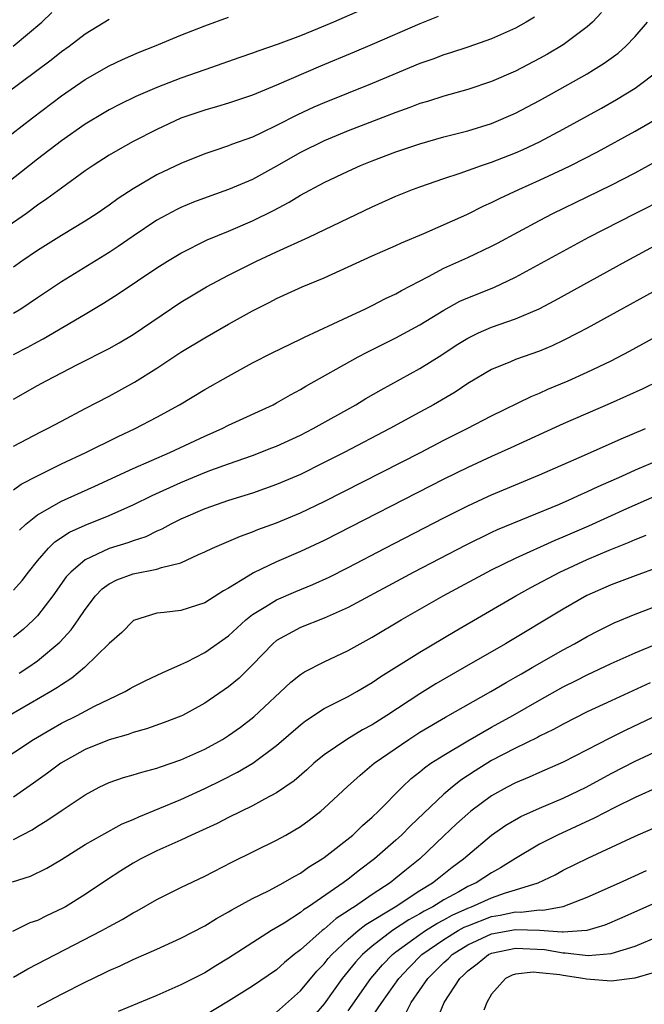
# Model space of a CAD drawing. Units: inches. Extents: x 2619000 to 2622000, y 1479000 to 1482000.
# Drawn here: x 2620192 to 2620244, y 1479095 to 1479177 of the extents above; entities that cross this region are included whole.
import ezdxf

# ---------------------------------------------------------------- set-up
doc = ezdxf.new("R2010")
doc.units = ezdxf.units.IN
doc.header["$MEASUREMENT"] = 0
doc.layers.add('LD26191479_2ft', color=234, linetype='Continuous')

msp = doc.modelspace()

# ---------------------------------------------------------------- linework, layer by layer
at = {"layer": 'LD26191479_2ft'}
for points, elevation in [([(2620220.013, 1479177.987), (2620217.767, 1479177), (2620216.443, 1479176.443), (2620215, 1479175.859), (2620213.148, 1479175.148), (2620211.427, 1479174.573), (2620211, 1479174.402), (2620209.945, 1479174.055), (2620206.993, 1479173), (2620205, 1479172.309), (2620203, 1479171.542), (2620201.228, 1479170.772), (2620199.878, 1479170.122), (2620199, 1479169.666), (2620198.576, 1479169.424), (2620197, 1479168.477), (2620195, 1479167.074), (2620193, 1479165.535), (2620189.773, 1479163)], 9920), ([(2620226.52, 1479177.48), (2620225, 1479176.869), (2620221, 1479175.122), (2620219.51, 1479174.49), (2620216.68, 1479173.321), (2620213, 1479171.714), (2620211, 1479170.892), (2620209, 1479170.228), (2620208.059, 1479169.941), (2620207, 1479169.644), (2620205, 1479168.953), (2620203, 1479168.025), (2620201, 1479167.01), (2620199.714, 1479166.286), (2620199, 1479165.858), (2620197.661, 1479165), (2620197, 1479164.55), (2620195, 1479163.122), (2620193.792, 1479162.208), (2620193, 1479161.683), (2620192.077, 1479161), (2620189, 1479158.863)], 9922), ([(2620189.999, 1479167), (2620192.577, 1479169), (2620195, 1479170.827), (2620197, 1479172.205), (2620199, 1479173.344), (2620200.121, 1479173.879), (2620201.507, 1479174.493), (2620202.791, 1479175), (2620205, 1479175.915), (2620207, 1479176.699), (2620209, 1479177.409)], 9918), ([(2620190.323, 1479171), (2620194.147, 1479173.853), (2620195, 1479174.532), (2620195.655, 1479175), (2620197, 1479176.024), (2620199, 1479177.249)], 9916), ([(2620190.972, 1479175), (2620193.374, 1479177), (2620194.197, 1479177.803)], 9914), ([(2620240.197, 1479177.803), (2620239.443, 1479177), (2620239, 1479176.607), (2620237, 1479175.111), (2620235.673, 1479174.327), (2620235, 1479173.951), (2620233, 1479172.912), (2620231, 1479172.039), (2620229, 1479171.377), (2620227, 1479170.818), (2620225.634, 1479170.366), (2620225, 1479170.181), (2620224.153, 1479169.847), (2620223, 1479169.438), (2620219, 1479167.904), (2620217, 1479167.079), (2620215, 1479166.095), (2620213, 1479164.941), (2620211, 1479163.846), (2620209, 1479162.996), (2620207.521, 1479162.479), (2620206.066, 1479161.934), (2620205, 1479161.493), (2620204.665, 1479161.335), (2620203, 1479160.432), (2620201, 1479159.095), (2620199.766, 1479158.234), (2620199, 1479157.737), (2620195, 1479155.273), (2620193, 1479153.947), (2620191.622, 1479153), (2620191, 1479152.618)], 9926), ([(2620234.587, 1479177.413), (2620233.901, 1479177), (2620233, 1479176.503), (2620231, 1479175.616), (2620229, 1479174.918), (2620227.563, 1479174.437), (2620227, 1479174.27), (2620226.084, 1479173.916), (2620225, 1479173.535), (2620221, 1479171.878), (2620217, 1479170.262), (2620216.121, 1479169.879), (2620214.749, 1479169.251), (2620213, 1479168.363), (2620211.735, 1479167.735), (2620211, 1479167.389), (2620209.246, 1479166.754), (2620209, 1479166.647), (2620207.754, 1479166.246), (2620207, 1479165.973), (2620205, 1479165.167), (2620203, 1479164.224), (2620201, 1479163.063), (2620199.751, 1479162.249), (2620199, 1479161.695), (2620197.985, 1479161), (2620197, 1479160.364), (2620195, 1479159.16), (2620193, 1479157.895), (2620191.691, 1479157), (2620191, 1479156.509)], 9924), ([(2620191, 1479149.187), (2620192.199, 1479149.801), (2620193, 1479150.264), (2620193.489, 1479150.511), (2620197, 1479152.572), (2620198.518, 1479153.482), (2620199.741, 1479154.259), (2620203, 1479156.441), (2620203.884, 1479157), (2620205, 1479157.678), (2620207.214, 1479158.786), (2620209, 1479159.511), (2620211, 1479160.382), (2620212.75, 1479161.25), (2620214.066, 1479161.934), (2620215, 1479162.518), (2620217, 1479163.582), (2620219, 1479164.536), (2620220.028, 1479165), (2620221, 1479165.392), (2620223, 1479166.143), (2620225, 1479166.823), (2620227, 1479167.396), (2620229, 1479167.914), (2620231, 1479168.533), (2620233, 1479169.393), (2620235, 1479170.441), (2620236.016, 1479171), (2620239, 1479172.679), (2620239.537, 1479173), (2620240.432, 1479173.568), (2620241.582, 1479174.418), (2620242.237, 1479175), (2620243, 1479175.789), (2620244.05, 1479177)], 9928), ([(2620191, 1479145.45), (2620193, 1479146.604), (2620193.729, 1479147), (2620196.352, 1479148.352), (2620199, 1479149.695), (2620199.832, 1479150.168), (2620201, 1479150.874), (2620205, 1479153.562), (2620205.884, 1479154.115), (2620207.14, 1479154.86), (2620209, 1479155.829), (2620211.336, 1479157), (2620213, 1479157.788), (2620215.696, 1479159), (2620221, 1479161.55), (2620223, 1479162.431), (2620224.394, 1479163), (2620225, 1479163.226), (2620227, 1479163.919), (2620228.359, 1479164.359), (2620230.159, 1479165), (2620231, 1479165.275), (2620233, 1479166.066), (2620233.646, 1479166.353), (2620235.004, 1479166.996), (2620237, 1479168.06), (2620240.183, 1479169.817), (2620241.462, 1479170.538), (2620242.241, 1479171), (2620243, 1479171.483), (2620245.035, 1479173)], 9930), ([(2620191, 1479141.527), (2620193.276, 1479142.724), (2620193.839, 1479143), (2620195, 1479143.632), (2620197, 1479144.683), (2620199, 1479145.71), (2620201.126, 1479146.874), (2620203, 1479148.063), (2620205, 1479149.381), (2620207, 1479150.599), (2620209, 1479151.743), (2620211, 1479152.848), (2620212.433, 1479153.567), (2620213, 1479153.878), (2620215.142, 1479154.858), (2620217, 1479155.606), (2620221, 1479157.455), (2620223, 1479158.317), (2620223.456, 1479158.544), (2620225.329, 1479159.329), (2620228.919, 1479160.919), (2620230.362, 1479161.638), (2620231, 1479161.909), (2620231.718, 1479162.282), (2620233.277, 1479163), (2620235, 1479163.768), (2620237, 1479164.695), (2620237.629, 1479165), (2620239.855, 1479166.145), (2620243, 1479167.879), (2620244.987, 1479169.013)], 9932), ([(2620191, 1479137.885), (2620191.648, 1479138.353), (2620193, 1479139.06), (2620195, 1479140.042), (2620197.051, 1479141), (2620199.689, 1479142.311), (2620201.184, 1479143), (2620203, 1479143.961), (2620204.878, 1479145), (2620207, 1479146.276), (2620209, 1479147.396), (2620211, 1479148.487), (2620212.653, 1479149.347), (2620215, 1479150.471), (2620215.348, 1479150.652), (2620217.752, 1479151.752), (2620219, 1479152.358), (2620220.383, 1479153), (2620221, 1479153.297), (2620222.123, 1479153.877), (2620223, 1479154.273), (2620223.46, 1479154.54), (2620225.709, 1479155.709), (2620227, 1479156.41), (2620229, 1479157.306), (2620231, 1479158.25), (2620231.495, 1479158.505), (2620235, 1479160.416), (2620236.128, 1479161), (2620239, 1479162.373), (2620241, 1479163.357), (2620243, 1479164.389), (2620244.697, 1479165.303)], 9934), ([(2620191.487, 1479134.513), (2620192.02, 1479135), (2620193, 1479135.788), (2620195, 1479136.923), (2620197.807, 1479138.193), (2620201, 1479139.67), (2620204.068, 1479141), (2620207, 1479142.371), (2620208.453, 1479143), (2620209, 1479143.278), (2620212.733, 1479145), (2620213, 1479145.143), (2620214.166, 1479145.834), (2620215, 1479146.274), (2620215.448, 1479146.552), (2620219.848, 1479149), (2620220.599, 1479149.401), (2620223, 1479150.596), (2620225, 1479151.679), (2620227, 1479152.915), (2620228.353, 1479153.647), (2620229, 1479153.942), (2620231.187, 1479154.813), (2620233, 1479155.655), (2620239.132, 1479159), (2620243.019, 1479161), (2620245.662, 1479162.338)], 9936), ([(2620191, 1479129.48), (2620191.71, 1479130.291), (2620192.243, 1479131), (2620193, 1479131.941), (2620193.915, 1479133), (2620194.465, 1479133.535), (2620195.675, 1479134.325), (2620197, 1479134.913), (2620199, 1479135.718), (2620200.323, 1479136.323), (2620201, 1479136.614), (2620202.601, 1479137.399), (2620205, 1479138.478), (2620207, 1479139.314), (2620207.515, 1479139.515), (2620209, 1479140.062), (2620211, 1479140.76), (2620212.622, 1479141.378), (2620213, 1479141.533), (2620215, 1479142.458), (2620216.059, 1479143), (2620219.638, 1479145), (2620220.489, 1479145.511), (2620221.759, 1479146.241), (2620225, 1479148.019), (2620226.834, 1479149.166), (2620228.035, 1479149.965), (2620229, 1479150.568), (2620229.891, 1479151), (2620231, 1479151.481), (2620233, 1479152.181), (2620234.978, 1479153.022), (2620236.295, 1479153.705), (2620242.259, 1479157), (2620245, 1479158.474)], 9938), ([(2620247, 1479155.792), (2620239, 1479151.398), (2620238.25, 1479151), (2620237, 1479150.367), (2620236.069, 1479149.931), (2620235, 1479149.486), (2620233, 1479148.773), (2620232.592, 1479148.592), (2620231, 1479147.939), (2620229, 1479146.765), (2620227.944, 1479146.056), (2620226.148, 1479145), (2620225, 1479144.368), (2620222.492, 1479143), (2620218.667, 1479141), (2620217, 1479140.149), (2620215, 1479139.169), (2620213, 1479138.314), (2620211, 1479137.607), (2620209, 1479136.983), (2620207, 1479136.282), (2620205, 1479135.418), (2620204.16, 1479135), (2620203.419, 1479134.581), (2620203, 1479134.409), (2620202.06, 1479133.94), (2620201, 1479133.602), (2620200.57, 1479133.43), (2620199, 1479132.961), (2620197, 1479132.02), (2620195.78, 1479131), (2620195.415, 1479130.585), (2620194.3, 1479129), (2620193, 1479127.331), (2620192.683, 1479127), (2620191.803, 1479126.197), (2620191, 1479125.562)], 9940), ([(2620191.471, 1479122.529), (2620192.192, 1479123), (2620193, 1479123.572), (2620194.866, 1479125.133), (2620195.826, 1479126.174), (2620196.42, 1479127), (2620197, 1479127.863), (2620197.864, 1479129), (2620198.416, 1479129.585), (2620199, 1479129.999), (2620199.654, 1479130.346), (2620201, 1479130.841), (2620203, 1479131.235), (2620203.383, 1479131.383), (2620205, 1479131.777), (2620206.465, 1479132.465), (2620207, 1479132.682), (2620207.644, 1479133), (2620209.989, 1479134.011), (2620211, 1479134.362), (2620211.445, 1479134.555), (2620213, 1479135.125), (2620215, 1479135.948), (2620217, 1479136.895), (2620225.04, 1479141), (2620227, 1479142.02), (2620228.956, 1479143), (2620231, 1479144.064), (2620234.307, 1479145.693), (2620235, 1479145.969), (2620235.709, 1479146.291), (2620237.415, 1479147), (2620239, 1479147.712), (2620241, 1479148.68), (2620242.53, 1479149.47), (2620247, 1479151.916)], 9942), ([(2620245.024, 1479147), (2620243.663, 1479146.337), (2620242.298, 1479145.702), (2620240.915, 1479145.085), (2620237, 1479143.394), (2620232.623, 1479141.377), (2620231, 1479140.658), (2620229, 1479139.747), (2620227, 1479138.757), (2620217, 1479133.642), (2620215, 1479132.72), (2620213, 1479131.864), (2620211.074, 1479130.926), (2620210.645, 1479130.645), (2620209, 1479129.64), (2620208.579, 1479129.421), (2620207, 1479128.423), (2620205, 1479127.794), (2620203.607, 1479127.607), (2620203, 1479127.548), (2620201.05, 1479126.95), (2620201, 1479126.923), (2620200.052, 1479125.948), (2620199, 1479125.016), (2620196.929, 1479123), (2620195.879, 1479122.121), (2620195, 1479121.577), (2620194.668, 1479121.333), (2620194.123, 1479121), (2620190.666, 1479119)], 9944), ([(2620188.048, 1479113.952), (2620192.676, 1479117), (2620194.14, 1479117.86), (2620195, 1479118.348), (2620196.311, 1479119), (2620197.786, 1479119.786), (2620199, 1479120.378), (2620200.327, 1479121), (2620200.756, 1479121.244), (2620201, 1479121.401), (2620202.067, 1479121.933), (2620203.428, 1479122.572), (2620205, 1479123.26), (2620205.49, 1479123.49), (2620207, 1479124.264), (2620209, 1479125.67), (2620210.44, 1479127), (2620211, 1479127.439), (2620212.121, 1479128.121), (2620213, 1479128.687), (2620214.617, 1479129.383), (2620216.043, 1479129.957), (2620217.419, 1479130.58), (2620219, 1479131.381), (2620222.093, 1479133), (2620227, 1479135.527), (2620229, 1479136.54), (2620230.681, 1479137.319), (2620231, 1479137.463), (2620235, 1479139.12), (2620238.771, 1479140.771), (2620241.846, 1479142.154), (2620243.881, 1479143)], 9946), ([(2620245, 1479140.354), (2620243, 1479139.516), (2620241.868, 1479139), (2620239.877, 1479138.123), (2620239, 1479137.697), (2620238.508, 1479137.492), (2620237.459, 1479137), (2620236.652, 1479136.652), (2620231.47, 1479134.53), (2620231, 1479134.31), (2620228.777, 1479133.223), (2620224.487, 1479131), (2620219, 1479128.032), (2620217, 1479127.139), (2620215, 1479126.36), (2620213, 1479125.266), (2620212.682, 1479125), (2620211, 1479123.235), (2620209.87, 1479122.13), (2620209, 1479121.385), (2620207, 1479120.021), (2620205.136, 1479119), (2620205, 1479118.934), (2620203.597, 1479118.403), (2620202.12, 1479117.88), (2620201, 1479117.576), (2620200.585, 1479117.416), (2620199, 1479116.954), (2620197, 1479116.149), (2620194.965, 1479115), (2620193.838, 1479114.162), (2620192.675, 1479113.325), (2620191, 1479112.176)], 9948), ([(2620191, 1479108.626), (2620192.558, 1479109.442), (2620193, 1479109.731), (2620193.799, 1479110.201), (2620195.081, 1479111.081), (2620197, 1479112.366), (2620198.177, 1479113), (2620199, 1479113.397), (2620200.201, 1479113.799), (2620201, 1479114.027), (2620201.733, 1479114.267), (2620203, 1479114.583), (2620203.295, 1479114.705), (2620205, 1479115.285), (2620207, 1479116.191), (2620208.486, 1479117), (2620209, 1479117.317), (2620209.982, 1479118.018), (2620211.114, 1479118.886), (2620214.201, 1479121.799), (2620215, 1479122.431), (2620215.344, 1479122.656), (2620217, 1479123.496), (2620219, 1479124.441), (2620221, 1479125.554), (2620223.436, 1479127), (2620226.946, 1479129), (2620231, 1479131.17), (2620233, 1479132.148), (2620236.325, 1479133.675), (2620237, 1479133.95), (2620239.123, 1479134.877), (2620242.324, 1479136.324), (2620244.648, 1479137.352)], 9950), ([(2620190.911, 1479105.089), (2620192.43, 1479105.569), (2620193.776, 1479106.224), (2620195, 1479106.96), (2620197, 1479108.204), (2620198.4, 1479109), (2620200.077, 1479109.923), (2620201, 1479110.302), (2620201.471, 1479110.529), (2620203.233, 1479111.233), (2620205, 1479111.982), (2620207, 1479112.905), (2620208.416, 1479113.585), (2620209.75, 1479114.25), (2620211.015, 1479115), (2620213, 1479116.476), (2620215, 1479118.227), (2620215.433, 1479118.566), (2620217, 1479119.579), (2620219, 1479120.595), (2620219.721, 1479121), (2620221, 1479121.751), (2620221.73, 1479122.27), (2620225, 1479124.307), (2620227.946, 1479126.054), (2620233.014, 1479129), (2620234.294, 1479129.706), (2620236.707, 1479131), (2620239, 1479132.061), (2620240.837, 1479132.837), (2620242.512, 1479133.488), (2620243, 1479133.712), (2620243.927, 1479134.073)], 9952), ([(2620245, 1479131.409), (2620243, 1479130.678), (2620241, 1479129.921), (2620238.977, 1479129.023), (2620237, 1479127.899), (2620232.16, 1479125), (2620228.705, 1479123), (2620226.346, 1479121.654), (2620225, 1479120.82), (2620222.241, 1479119), (2620221, 1479118.212), (2620220.205, 1479117.795), (2620218.901, 1479117), (2620217, 1479115.715), (2620216.132, 1479115), (2620215.543, 1479114.457), (2620214.471, 1479113.529), (2620213, 1479112.518), (2620212.003, 1479112.004), (2620211, 1479111.447), (2620209, 1479110.476), (2620208.024, 1479109.976), (2620205.896, 1479109), (2620205, 1479108.573), (2620203, 1479107.671), (2620201.641, 1479107), (2620201, 1479106.642), (2620199.989, 1479106.011), (2620198.775, 1479105.225), (2620197, 1479104.028), (2620195.339, 1479103), (2620195.121, 1479102.879), (2620193.749, 1479102.251), (2620193, 1479101.86), (2620192.359, 1479101.641), (2620190.924, 1479100.924)], 9954), ([(2620191, 1479097.112), (2620192.205, 1479097.795), (2620198.377, 1479101), (2620199, 1479101.35), (2620200.078, 1479101.922), (2620201, 1479102.477), (2620201.35, 1479102.651), (2620203, 1479103.602), (2620205, 1479104.619), (2620207, 1479105.572), (2620209.266, 1479106.734), (2620213, 1479108.568), (2620213.771, 1479109), (2620215, 1479109.716), (2620215.746, 1479110.254), (2620216.712, 1479111), (2620217, 1479111.239), (2620218.935, 1479113.065), (2620219.994, 1479114.006), (2620221.188, 1479115), (2620224.066, 1479117), (2620225, 1479117.599), (2620227.137, 1479118.862), (2620230.939, 1479121), (2620232.231, 1479121.769), (2620233, 1479122.194), (2620233.504, 1479122.496), (2620234.408, 1479123), (2620237, 1479124.491), (2620237.942, 1479125), (2620239, 1479125.615), (2620239.908, 1479126.092), (2620241.249, 1479126.751), (2620243, 1479127.475), (2620245, 1479128.238)], 9956), ([(2620193, 1479094.616), (2620195, 1479095.685), (2620197, 1479096.702), (2620198.561, 1479097.439), (2620199, 1479097.667), (2620199.933, 1479098.067), (2620201, 1479098.588), (2620203, 1479099.465), (2620205, 1479100.38), (2620207, 1479101.416), (2620207.974, 1479102.026), (2620209, 1479102.573), (2620209.258, 1479102.742), (2620211, 1479103.685), (2620212.342, 1479104.342), (2620213, 1479104.688), (2620213.573, 1479105), (2620214.468, 1479105.531), (2620215, 1479105.802), (2620215.692, 1479106.308), (2620216.823, 1479107), (2620217, 1479107.124), (2620219.376, 1479109), (2620220.201, 1479109.799), (2620221, 1479110.484), (2620221.543, 1479111), (2620223.524, 1479113), (2620224.282, 1479113.718), (2620225, 1479114.285), (2620225.377, 1479114.623), (2620225.927, 1479115), (2620227, 1479115.69), (2620229, 1479116.883), (2620231, 1479118.029), (2620232.769, 1479119), (2620235, 1479120.275), (2620237, 1479121.386), (2620238.079, 1479121.921), (2620239, 1479122.399), (2620241, 1479123.358), (2620243, 1479124.253), (2620247.77, 1479126.23)], 9958), ([(2620244.268, 1479121.732), (2620241, 1479120.238), (2620239, 1479119.292), (2620237, 1479118.284), (2620236.176, 1479117.824), (2620235, 1479117.267), (2620234.83, 1479117.17), (2620233, 1479116.279), (2620231, 1479115.224), (2620229.625, 1479114.375), (2620228.42, 1479113.58), (2620227.692, 1479113), (2620227, 1479112.418), (2620224.221, 1479109.779), (2620223.466, 1479109), (2620223, 1479108.565), (2620221.214, 1479107), (2620219.938, 1479106.062), (2620219, 1479105.319), (2620218.573, 1479105), (2620215.675, 1479103), (2620215.261, 1479102.739), (2620215, 1479102.516), (2620213.634, 1479101.634), (2620212.578, 1479101), (2620209, 1479098.687), (2620207.936, 1479098.064), (2620207, 1479097.483), (2620205, 1479096.457), (2620203, 1479095.58), (2620199.765, 1479094.235)], 9960), ([(2620245, 1479119.076), (2620242.218, 1479117.782), (2620240.887, 1479117.113), (2620237, 1479115.092), (2620235, 1479114.233), (2620234.15, 1479113.85), (2620233, 1479113.377), (2620232.292, 1479113), (2620231, 1479112.268), (2620229.272, 1479111), (2620229, 1479110.782), (2620228.066, 1479109.934), (2620227, 1479108.933), (2620224.99, 1479107), (2620223.879, 1479106.121), (2620223, 1479105.39), (2620222.502, 1479105), (2620221, 1479104.034), (2620219.515, 1479103), (2620219.19, 1479102.81), (2620219, 1479102.656), (2620217.988, 1479102.012), (2620217, 1479101.135), (2620216.82, 1479101), (2620215, 1479099.384), (2620214.492, 1479099), (2620213.669, 1479098.331), (2620213, 1479097.729), (2620211, 1479096.351), (2620209, 1479095.096), (2620207, 1479093.915)], 9962), ([(2620213, 1479094.178), (2620215, 1479095.953), (2620216.388, 1479097.612), (2620217, 1479098.237), (2620217.332, 1479098.668), (2620217.626, 1479099), (2620219, 1479100.283), (2620219.849, 1479101), (2620220.486, 1479101.514), (2620222.944, 1479103), (2620225, 1479104.353), (2620226.065, 1479105), (2620226.572, 1479105.427), (2620227.695, 1479106.305), (2620228.652, 1479107), (2620229, 1479107.322), (2620231, 1479108.988), (2620232.189, 1479109.811), (2620233.456, 1479110.544), (2620235, 1479111.24), (2620237, 1479112.092), (2620238.9, 1479113), (2620241, 1479114.137), (2620243, 1479115.165), (2620245, 1479116.096)], 9964), ([(2620245, 1479113.045), (2620243, 1479112.144), (2620241.315, 1479111.315), (2620239.592, 1479110.408), (2620236.516, 1479109), (2620235, 1479108.232), (2620233, 1479107.027), (2620231.756, 1479106.244), (2620231, 1479105.844), (2620229.718, 1479105), (2620229, 1479104.683), (2620228.261, 1479104.261), (2620227, 1479103.577), (2620226.09, 1479103), (2620225.368, 1479102.631), (2620225, 1479102.401), (2620224.086, 1479101.914), (2620222.714, 1479101), (2620221, 1479099.693), (2620220.197, 1479099), (2620219.625, 1479098.375), (2620218.508, 1479097), (2620217, 1479094.88), (2620216.137, 1479093.863)], 9966), ([(2620219, 1479094.303), (2620220.885, 1479097), (2620221.862, 1479098.138), (2620222.695, 1479099), (2620223, 1479099.239), (2620225, 1479100.688), (2620225.464, 1479101), (2620226.408, 1479101.592), (2620227, 1479101.894), (2620227.71, 1479102.29), (2620229, 1479102.882), (2620229.319, 1479103), (2620231, 1479103.758), (2620232.164, 1479104.164), (2620233, 1479104.403), (2620234.89, 1479105), (2620236.319, 1479105.681), (2620237, 1479106.052), (2620239.054, 1479107.054), (2620243, 1479108.9), (2620245, 1479109.782)], 9968), ([(2620220.682, 1479093.318), (2620221.82, 1479095), (2620223.244, 1479097), (2620224.09, 1479097.909), (2620225.173, 1479099), (2620227, 1479100.26), (2620228.213, 1479101), (2620228.718, 1479101.282), (2620229, 1479101.411), (2620231, 1479102.178), (2620231.704, 1479102.296), (2620233, 1479102.573), (2620233.442, 1479102.558), (2620235, 1479102.745), (2620235.274, 1479102.726), (2620237, 1479103.022), (2620239, 1479103.791), (2620241.708, 1479105), (2620243.962, 1479106.038)], 9970), ([(2620223.846, 1479094.154), (2620224.272, 1479095), (2620225.674, 1479097), (2620227, 1479098.328), (2620227.355, 1479098.645), (2620227.709, 1479099), (2620229, 1479099.805), (2620231, 1479100.727), (2620233, 1479101.096), (2620235, 1479101.028), (2620236.908, 1479100.908), (2620237, 1479100.891), (2620238.545, 1479101), (2620239, 1479101.048), (2620240.504, 1479101.496), (2620241.912, 1479102.088), (2620245, 1479103.455)], 9972), ([(2620226.445, 1479093.555), (2620227.019, 1479095), (2620228.333, 1479097), (2620228.685, 1479097.315), (2620229, 1479097.63), (2620229.783, 1479098.217), (2620230.748, 1479099), (2620231, 1479099.119), (2620233, 1479099.54), (2620235.42, 1479099.42), (2620237, 1479099.135), (2620237.146, 1479099.146), (2620239.082, 1479098.918), (2620241, 1479099.078), (2620243, 1479099.692), (2620245, 1479100.54)], 9974), ([(2620244.529, 1479097.471), (2620242.984, 1479097.016), (2620241, 1479096.785), (2620238.935, 1479096.935), (2620238.644, 1479097), (2620237, 1479097.24), (2620236.701, 1479097.299), (2620235, 1479097.484), (2620234.481, 1479097.519), (2620233, 1479097.358), (2620232.733, 1479097.267), (2620232.167, 1479097), (2620231, 1479095.681), (2620230.59, 1479095), (2620230.343, 1479094.343)], 9976)]:
    msp.add_lwpolyline(points, dxfattribs=dict(at, elevation=elevation))

doc.saveas('drawing.dxf')
